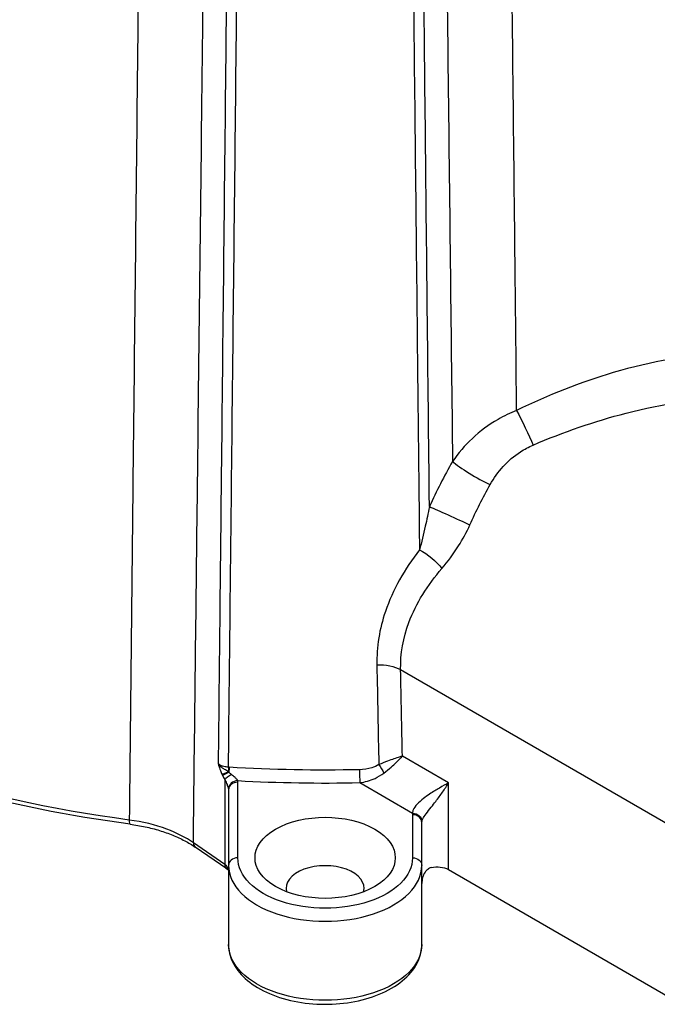
# Paper-space layout 'Sheet 2' of a CAD drawing. Units: inches. Extents: x 0 to 16.4, y 0 to 10.4.
# Drawn here: x 1.3 to 1.7, y 7.9 to 8.6 of the extents above; entities that cross this region are included whole.
import ezdxf

# ---------------------------------------------------------------- set-up
doc = ezdxf.new("R2010")
doc.units = ezdxf.units.IN
doc.header["$MEASUREMENT"] = 0
doc.layers.add('Visible (ANSI)', color=7, linetype='Continuous', lineweight=50)
doc.layers.add('Visible Narrow (ANSI)', color=7, linetype='Continuous', lineweight=35)

psp = doc.layouts.new('Sheet 2')

# ---------------------------------------------------------------- linework, layer by layer
at = {"layer": 'Visible (ANSI)', "lineweight": 25}
for p, q in [((1.42898, 8.0618), (1.42898, 8.01333)), ((1.55298, 8.01333), (1.55298, 8.04095)), ((1.42783, 8.0112), (1.40763, 8.0251)), ((1.42898, 8.01333), (1.42898, 7.9627)), ((1.55298, 7.9627), (1.55298, 8.01333)), ((1.57005, 8.01074), (1.71761, 7.92555))]:
    psp.add_line(p, q, dxfattribs=at)
at = {"layer": 'Visible (ANSI)', "lineweight": 25, "extrusion": (0, 0, -1)}
for centre, major_axis, start_param, end_param in [((1.49098, 8.01822), (0.045, 0), 5.497787, 11.780972), ((1.56298, 8.00666), (0.01, 0), 4.300872, 5.497787)]:
    psp.add_ellipse(centre, major_axis=major_axis, ratio=0.57735, start_param=start_param, end_param=end_param, dxfattribs=at)
at = {"layer": 'Visible (ANSI)', "lineweight": 25}
psp.add_ellipse((1.49098, 7.99876), major_axis=(0.025, 0), ratio=0.57735, start_param=6.126031, end_param=9.581933, dxfattribs=at)
for points, knots in [([(1.36588, 8.03979), (1.32684, 8.045), (1.28877, 8.05265), (1.2163, 8.07252), (1.1819, 8.08472), (1.11837, 8.11316), (1.08923, 8.12938), (1.03756, 8.16515), (1.01503, 8.18469), (0.97763, 8.22627), (0.96278, 8.2483), (0.95216, 8.27109)], [2.58319, 2.58319, 2.58319, 2.58319, 2.7994, 2.7994, 3.01561, 3.01561, 3.23182, 3.23182, 3.44803, 3.44803, 3.664241, 3.664241, 3.664241, 3.664241]), ([(1.36588, 8.03979), (1.36917, 8.03936), (1.3724, 8.0388), (1.3787, 8.03744), (1.38177, 8.03665), (1.38767, 8.03485), (1.39052, 8.03385), (1.39593, 8.03164), (1.3985, 8.03044), (1.40332, 8.02789), (1.40556, 8.02653), (1.40763, 8.0251)], [0, 0, 0, 0, 0.1344566, 0.1344566, 0.2689131, 0.2689131, 0.4033697, 0.4033697, 0.5378263, 0.5378263, 0.6722828, 0.6722828, 0.6722828, 0.6722828]), ([(1.42783, 8.0112), (1.4281, 8.01102), (1.42831, 8.01085), (1.42864, 8.01054), (1.42876, 8.01041), (1.42892, 8.0102), (1.42896, 8.01014), (1.42898, 8.0101)], [0.8724831, 0.8724831, 0.8724831, 0.8724831, 1.0121458, 1.0121458, 1.1518084, 1.1518084, 1.278018, 1.278018, 1.278018, 1.278018]), ([(1.55898, 8.01195), (1.5582, 8.01175), (1.55743, 8.01136), (1.55607, 8.01028), (1.55548, 8.00962), (1.55436, 8.00795), (1.55382, 8.00676), (1.55314, 8.00427), (1.55298, 8.00296), (1.55298, 8.00176)], [0.3937552, 0.3937552, 0.3937552, 0.3937552, 0.4261944, 0.4261944, 0.4586336, 0.4586336, 0.5064559, 0.5064559, 0.5542782, 0.5542782, 0.5542782, 0.5542782]), ([(1.42898, 7.9627), (1.42898, 7.95885), (1.42991, 7.95501), (1.43346, 7.94761), (1.43621, 7.94409), (1.44343, 7.9375), (1.44807, 7.93453), (1.45868, 7.92959), (1.46467, 7.92766), (1.47729, 7.92507), (1.4839, 7.9244), (1.49712, 7.92434), (1.50373, 7.92495), (1.51633, 7.9274), (1.52233, 7.92925), (1.53317, 7.9341), (1.538, 7.93711), (1.54584, 7.94409), (1.54889, 7.94806), (1.55222, 7.9557), (1.55298, 7.9592), (1.55298, 7.9627)], [2.356194, 2.356194, 2.356194, 2.356194, 2.626802, 2.626802, 2.920438, 2.920438, 3.248654, 3.248654, 3.58521, 3.58521, 3.919355, 3.919355, 4.25215, 4.25215, 4.586173, 4.586173, 4.922678, 4.922678, 5.251634, 5.251634, 5.497787, 5.497787, 5.497787, 5.497787])]:
    psp.add_open_spline(points, degree=3, knots=knots, dxfattribs=at)
at = {"layer": 'Visible Narrow (ANSI)', "lineweight": 25}
for p, q in [((1.5394, 8.13883), (1.71761, 8.03594)), ((1.57005, 8.06626), (1.54052, 8.08332)), ((1.42664, 8.06834), (1.42664, 8.014)), ((1.43498, 8.01822), (1.43498, 8.0667)), ((1.51323, 8.06641), (1.54708, 8.04687)), ((1.57005, 8.01074), (1.57005, 8.06626)), ((1.54698, 8.04585), (1.54698, 8.01822)), ((1.42664, 8.014), (1.40644, 8.02791))]:
    psp.add_line(p, q, dxfattribs=at)
at = {"layer": 'Visible Narrow (ANSI)', "lineweight": 25, "extrusion": (0, 0, -1)}
for centre, major_axis, ratio, start_param, end_param in [((1.61824, 8.29394), (0.00864, -0.01804), 0.045252, 4.080428, 5.402356), ((1.49098, 8.35654), (-0.55834, 0), 0.57735, 4.939384, 6.020435), ((1.66279, 8.19905), (0.0672, 0.14688), 0.528521, 4.692443, 4.872251), ((1.57316, 8.23617), (0.01822, -0.00826), 0.016314, 3.705984, 5.331138), ((1.55353, 8.20445), (0.01562, -0.01249), 0.413404, 4.268092, 5.244202), ((1.52526, 8.13066), (0.02, 0.0004), 0.56368, 4.667597, 5.509219), ((1.52573, 8.07458), (0.00305, -0.00517), 0.27463, 4.173084, 5.271534), ((1.42834, 8.07297), (-0.00036, -0.00599), 0.085387, 4.111768, 4.634164), ((1.49098, 8.41679), (-0.59295, 0), 0.57735, 4.816489, 4.817157), ((1.42874, 8.07294), (-0.00036, -0.00599), 0.084844, 4.111801, 4.695213), ((1.49098, 8.41679), (-0.59295, 0), 0.57735, 4.67524, 4.816489), ((1.41898, 8.0618), (0.01, 0), 0.591117, 6.175337, 6.283185), ((1.54708, 8.04197), (0.00589, -0.00113), 0.811538, 4.558003, 6.128799), ((1.56298, 8.04095), (-0.01, 0), 0.57735, 0, 0.110267), ((1.49098, 8.01822), (0.056, 0), 0.57735, 0, 3.141593), ((1.54698, 8.01333), (0.006, 0), 0.816497, 4.712389, 6.283185), ((1.49098, 7.9627), (0.062, 0), 0.57735, 0, 3.141593)]:
    psp.add_ellipse(centre, major_axis=major_axis, ratio=ratio, start_param=start_param, end_param=end_param, dxfattribs=at)
at = {"layer": 'Visible Narrow (ANSI)', "lineweight": 25}
for centre, major_axis, ratio, start_param, end_param in [((1.64747, 8.20618), (-0.07709, -0.16427), 0.534201, 4.557215, 4.737023), ((1.588, 8.26513), (0.01733, -0.00998), 0.134784, 3.711739, 5.323425), ((1.42942, 8.07384), (0.00549, 0.00243), 0.030499, 3.706194, 4.600647), ((1.42977, 8.07309), (-0.0054, -0.00263), 0.026774, 4.794819, 5.718652), ((1.43124, 8.07048), (-0.00506, -0.00323), 0.203633, 4.665164, 5.705274), ((1.51323, 8.07131), (0.00013, -0.006), 0.030325, 4.114037, 5.66738), ((1.43489, 8.06279), (-0.0059, -0.00111), 0.811756, 4.561378, 6.129253), ((1.43498, 8.0618), (-0.006, 0), 0.816497, 4.712389, 6.283185), ((1.49098, 8.41198), (0.59895, 0), 0.57735, 4.618599, 4.749538), ((1.41898, 8.0667), (-0.016, 0), 0.577563, 3.141593, 3.249441), ((1.56298, 8.04585), (-0.016, 0), 0.57735, 6.172919, 6.283185), ((1.36668, 8.04574), (-0.00079, -0.00595), 0.183753, 5.322718, 6.283185), ((1.54698, 8.04095), (0.006, 0), 0.816497, 0, 1.570796), ((1.41103, 8.03005), (-0.0034, -0.00494), 0.625473, 5.527945, 6.283185), ((1.43498, 8.01333), (-0.006, 0), 0.816497, 4.712389, 6.283185), ((1.43124, 8.01615), (-0.0034, -0.00494), 0.625473, 5.527945, 6.283185), ((1.41898, 8.0102), (-0.01, 0), 0.591117, 3.141593, 3.839906), ((1.49098, 8.01333), (-0.062, 0), 0.57735, 0, 3.141593)]:
    psp.add_ellipse(centre, major_axis=major_axis, ratio=ratio, start_param=start_param, end_param=end_param, dxfattribs=at)
for points, knots in [([(1.3747, 8.91319), (1.37434, 8.87993), (1.37399, 8.84667), (1.37264, 8.72088), (1.37165, 8.62836), (1.37065, 8.53584), (1.36964, 8.44231), (1.36864, 8.34878), (1.36686, 8.18432), (1.36609, 8.11339), (1.36533, 8.04245)], [-14.438418, -14.438418, -14.438418, -14.438418, -12.903336, -12.903336, -8.633359, -8.633359, -8.633359, -4.31668, -4.31668, -1.042906, -1.042906, -1.042906, -1.042906]), ([(1.40644, 8.02791), (1.40726, 8.09883), (1.40809, 8.16976), (1.41, 8.3342), (1.41109, 8.42772), (1.41217, 8.52124), (1.41325, 8.61375), (1.41432, 8.70626), (1.41582, 8.83552), (1.41624, 8.87227), (1.41667, 8.90902)], [1.042906, 1.042906, 1.042906, 1.042906, 4.31668, 4.31668, 8.633359, 8.633359, 8.633359, 12.903336, 12.903336, 14.599561, 14.599561, 14.599561, 14.599561]), ([(1.43119, 8.90789), (1.43073, 8.86389), (1.43026, 8.8199), (1.42896, 8.69722), (1.42812, 8.61853), (1.42728, 8.53985), (1.42633, 8.45055), (1.42538, 8.36126), (1.42374, 8.20743), (1.42305, 8.14289), (1.42236, 8.07836)], [1.60021, 1.60021, 1.60021, 1.60021, 3.629507, 3.629507, 7.259015, 7.259015, 7.259015, 11.377894, 11.377894, 14.35489, 14.35489, 14.35489, 14.35489]), ([(1.42897, 8.07633), (1.42967, 8.14086), (1.43037, 8.2054), (1.43204, 8.35923), (1.433, 8.44852), (1.43397, 8.53781), (1.43481, 8.6165), (1.43566, 8.69518), (1.43699, 8.81838), (1.43747, 8.8629), (1.43795, 8.90741)], [-14.35489, -14.35489, -14.35489, -14.35489, -11.377894, -11.377894, -7.259015, -7.259015, -7.259015, -3.629507, -3.629507, -1.576184, -1.576184, -1.576184, -1.576184]), ([(1.54405, 8.90432), (1.5444, 8.87183), (1.54475, 8.83934), (1.54583, 8.73915), (1.54655, 8.67146), (1.54729, 8.60376), (1.54814, 8.52497), (1.54899, 8.44617), (1.55038, 8.3168), (1.55093, 8.26623), (1.55148, 8.21565)], [1.623737, 1.623737, 1.623737, 1.623737, 3.122482, 3.122482, 6.244964, 6.244964, 6.244964, 9.87964, 9.87964, 12.212617, 12.212617, 12.212617, 12.212617]), ([(1.55784, 8.24331), (1.55739, 8.28534), (1.55694, 8.32738), (1.55565, 8.44821), (1.55481, 8.527), (1.55398, 8.6058), (1.55326, 8.67349), (1.55254, 8.74119), (1.55148, 8.84072), (1.55114, 8.87256), (1.55081, 8.9044)], [-11.818574, -11.818574, -11.818574, -11.818574, -9.87964, -9.87964, -6.244964, -6.244964, -6.244964, -3.122482, -3.122482, -1.653849, -1.653849, -1.653849, -1.653849]), ([(1.56535, 8.90468), (1.56552, 8.88951), (1.5657, 8.87434), (1.56671, 8.78679), (1.56755, 8.71441), (1.56839, 8.64203), (1.56936, 8.55864), (1.57032, 8.47526), (1.57176, 8.352), (1.57222, 8.31213), (1.57268, 8.27226)], [2.640571, 2.640571, 2.640571, 2.640571, 3.340804, 3.340804, 6.681607, 6.681607, 6.681607, 10.530479, 10.530479, 12.370764, 12.370764, 12.370764, 12.370764]), ([(1.6138, 8.30491), (1.61343, 8.33876), (1.61307, 8.37261), (1.61181, 8.48985), (1.61091, 8.57325), (1.61001, 8.65664), (1.60924, 8.72903), (1.60846, 8.80142), (1.60757, 8.88466), (1.60745, 8.89551), (1.60733, 8.90636)], [-12.092657, -12.092657, -12.092657, -12.092657, -10.530479, -10.530479, -6.681607, -6.681607, -6.681607, -3.340804, -3.340804, -2.840067, -2.840067, -2.840067, -2.840067]), ([(1.83184, 8.30535), (1.82419, 8.31567), (1.81435, 8.32385), (1.78706, 8.3374), (1.76814, 8.34099), (1.7249, 8.34074), (1.70037, 8.33644), (1.65484, 8.32303), (1.63387, 8.31477), (1.6138, 8.30491)], [0, 0, 0, 0, 0.735148, 0.735148, 1.706405, 1.706405, 2.744778, 2.744778, 3.624237, 3.624237, 3.624237, 3.624237]), ([(1.62437, 8.28276), (1.64375, 8.29111), (1.66393, 8.29807), (1.70757, 8.30934), (1.73097, 8.3129), (1.77202, 8.31285), (1.78987, 8.30963), (1.80664, 8.30178), (1.80873, 8.30069), (1.81075, 8.29953)], [-3.624237, -3.624237, -3.624237, -3.624237, -2.744778, -2.744778, -1.706405, -1.706405, -0.735148, -0.735148, -0.591789, -0.591789, -0.591789, -0.591789]), ([(1.6138, 8.30491), (1.60965, 8.3033), (1.60566, 8.30139), (1.59581, 8.29577), (1.59029, 8.29165), (1.58054, 8.28253), (1.5763, 8.27754), (1.57268, 8.27226)], [0, 0, 0, 0, 0.12904, 0.12904, 0.335504, 0.335504, 0.5405982, 0.5405982, 0.5405982, 0.5405982]), ([(1.59684, 8.25749), (1.59918, 8.26162), (1.60195, 8.26551), (1.60842, 8.27259), (1.61213, 8.27576), (1.6188, 8.28008), (1.62153, 8.28153), (1.62437, 8.28276)], [-0.5405982, -0.5405982, -0.5405982, -0.5405982, -0.335504, -0.335504, -0.12904, -0.12904, 0, 0, 0, 0]), ([(1.55784, 8.24331), (1.55707, 8.23912), (1.55617, 8.23488), (1.55404, 8.22557), (1.55279, 8.22051), (1.55148, 8.21565)], [-0.4914378, -0.4914378, -0.4914378, -0.4914378, -0.2699061, -0.2699061, 0, 0, 0, 0]), ([(1.5659, 8.20368), (1.56968, 8.20805), (1.57325, 8.2129), (1.57923, 8.22237), (1.58173, 8.2269), (1.58383, 8.23162)], [0, 0, 0, 0, 0.2699061, 0.2699061, 0.4914378, 0.4914378, 0.4914378, 0.4914378]), ([(1.55148, 8.21565), (1.54194, 8.20333), (1.53432, 8.19004), (1.52581, 8.16494), (1.52392, 8.15338), (1.52414, 8.1419)], [0, 0, 0, 0, 0.661151, 0.661151, 1.190743, 1.190743, 1.190743, 1.190743]), ([(1.5394, 8.13883), (1.53917, 8.14905), (1.54101, 8.15928), (1.54925, 8.18137), (1.55665, 8.19298), (1.5659, 8.20368)], [-1.190743, -1.190743, -1.190743, -1.190743, -0.661151, -0.661151, 0, 0, 0, 0]), ([(1.42897, 8.07633), (1.42798, 8.07638), (1.427, 8.07653), (1.42465, 8.07711), (1.42336, 8.07766), (1.42236, 8.07836)], [-0.1560102, -0.1560102, -0.1560102, -0.1560102, -0.0950686, -0.0950686, 0, 0, 0, 0]), ([(1.42888, 8.07341), (1.42812, 8.07386), (1.42729, 8.07436), (1.42589, 8.07529), (1.42534, 8.07567), (1.42481, 8.07609), (1.42437, 8.07642), (1.42394, 8.07678), (1.42312, 8.07754), (1.42272, 8.07794), (1.42236, 8.07836)], [-0.09064563, -0.09064563, -0.09064563, -0.09064563, -0.05581541, -0.05581541, -0.03443984, -0.03443984, -0.03443984, -0.01704549, -0.01704549, 0.00034886, 0.00034886, 0.00034886, 0.00034886]), ([(1.42236, 8.07836), (1.4225, 8.07793), (1.42264, 8.0775), (1.42293, 8.07665), (1.42308, 8.07623), (1.42322, 8.0758), (1.42341, 8.07528), (1.4236, 8.07475), (1.42411, 8.07338), (1.42446, 8.07254), (1.42483, 8.0717)], [-0.00034886, -0.00034886, -0.00034886, -0.00034886, 0.01704549, 0.01704549, 0.03443984, 0.03443984, 0.03443984, 0.05581541, 0.05581541, 0.09064563, 0.09064563, 0.09064563, 0.09064563]), ([(1.52538, 8.07795), (1.52399, 8.07712), (1.52247, 8.07646), (1.51836, 8.07516), (1.51568, 8.07474), (1.513, 8.07469)], [-0.1676509, -0.1676509, -0.1676509, -0.1676509, -0.1029574, -0.1029574, 0, 0, 0, 0]), ([(1.54052, 8.08332), (1.5399, 8.08316), (1.53924, 8.08298), (1.53639, 8.08215), (1.53387, 8.0813), (1.52926, 8.07956), (1.52736, 8.07879), (1.52538, 8.07795)], [-0.0008255, -0.0008255, -0.0008255, -0.0008255, 0.0321924, 0.0321924, 0.133552, 0.133552, 0.1969017, 0.1969017, 0.1969017, 0.1969017]), ([(1.52855, 8.07255), (1.53024, 8.07387), (1.53183, 8.07517), (1.53558, 8.07839), (1.53753, 8.0802), (1.53962, 8.08234), (1.54009, 8.08284), (1.54052, 8.08332)], [-0.1969017, -0.1969017, -0.1969017, -0.1969017, -0.133552, -0.133552, -0.0321924, -0.0321924, 0.0008255, 0.0008255, 0.0008255, 0.0008255]), ([(1.43489, 8.06769), (1.43478, 8.0679), (1.43463, 8.06813), (1.43412, 8.06877), (1.4337, 8.06921), (1.43258, 8.07026), (1.43182, 8.07089), (1.43095, 8.07157), (1.43088, 8.07162), (1.43082, 8.07166)], [0, 0, 0, 0, 0.02683, 0.02683, 0.0697581, 0.0697581, 0.1255646, 0.1255646, 0.1299138, 0.1299138, 0.1299138, 0.1299138]), ([(1.51323, 8.06641), (1.51653, 8.06682), (1.51984, 8.06772), (1.52493, 8.07008), (1.52682, 8.0712), (1.52855, 8.07255)], [0, 0, 0, 0, 0.1029574, 0.1029574, 0.1676509, 0.1676509, 0.1676509, 0.1676509]), ([(1.42664, 8.06834), (1.42668, 8.06826), (1.42672, 8.06818), (1.42723, 8.06709), (1.42767, 8.06611), (1.4283, 8.06453), (1.42853, 8.06389), (1.4288, 8.063), (1.42888, 8.06269), (1.42892, 8.06244)], [-0.1299138, -0.1299138, -0.1299138, -0.1299138, -0.1255646, -0.1255646, -0.0697581, -0.0697581, -0.02683, -0.02683, 0, 0, 0, 0]), ([(1.57005, 8.06626), (1.56838, 8.06534), (1.56641, 8.06424), (1.56232, 8.06183), (1.56018, 8.06053), (1.55668, 8.05819), (1.55533, 8.05724), (1.55253, 8.05507), (1.55108, 8.05382), (1.54881, 8.05137), (1.54795, 8.05017), (1.54719, 8.04827), (1.54705, 8.04755), (1.54708, 8.04687)], [-0.000876, -0.000876, -0.000876, -0.000876, 0.1447457, 0.1447457, 0.2761354, 0.2761354, 0.3554988, 0.3554988, 0.4470119, 0.4470119, 0.5306484, 0.5306484, 0.5829211, 0.5829211, 0.5829211, 0.5829211]), ([(1.55304, 8.04159), (1.55314, 8.04208), (1.55334, 8.04263), (1.55415, 8.04419), (1.55491, 8.04531), (1.55676, 8.04782), (1.55789, 8.04925), (1.55998, 8.05191), (1.56097, 8.05317), (1.56347, 8.05642), (1.56496, 8.05842), (1.56772, 8.0624), (1.56901, 8.06441), (1.57005, 8.06626)], [-0.5829211, -0.5829211, -0.5829211, -0.5829211, -0.5306484, -0.5306484, -0.4470119, -0.4470119, -0.3554988, -0.3554988, -0.2761354, -0.2761354, -0.1447457, -0.1447457, 0.000876, 0.000876, 0.000876, 0.000876]), ([(1.40644, 8.02791), (1.40155, 8.03127), (1.39579, 8.03421), (1.38204, 8.03932), (1.37386, 8.04132), (1.36533, 8.04245)], [-0.6722828, -0.6722828, -0.6722828, -0.6722828, -0.3599067, -0.3599067, 0, 0, 0, 0])]:
    psp.add_open_spline(points, degree=3, knots=knots, dxfattribs=at)
for points in [[(1.52414, 8.1419), (1.52456, 8.12059), (1.52497, 8.09927), (1.52538, 8.07795)], [(1.54052, 8.08332), (1.54015, 8.10182), (1.53978, 8.12032), (1.5394, 8.13883)], [(1.42483, 8.0717), (1.42494, 8.07145), (1.42505, 8.0712), (1.42518, 8.07095)], [(1.42926, 8.07302), (1.42913, 8.07314), (1.429, 8.07327), (1.42888, 8.07341)], [(1.43082, 8.07166), (1.43025, 8.0721), (1.42973, 8.07255), (1.42926, 8.07302)], [(1.42518, 8.07095), (1.42562, 8.07004), (1.42611, 8.06917), (1.42664, 8.06834)]]:
    psp.add_open_spline(points, degree=3, dxfattribs=at)

doc.saveas('drawing.dxf')
